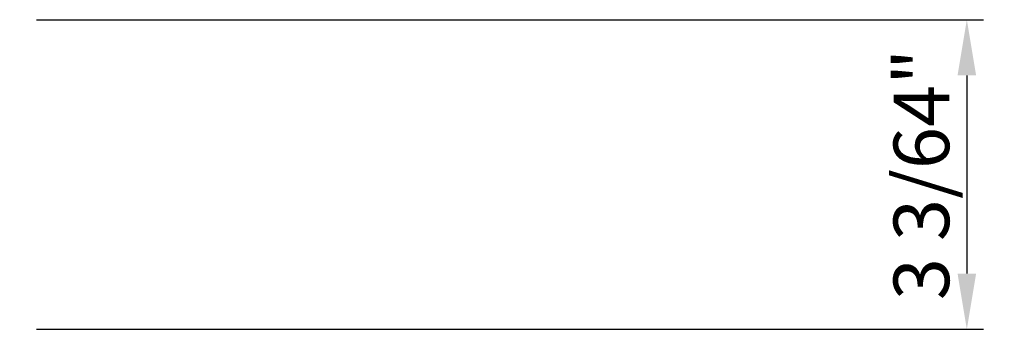
# Model space of a CAD drawing. Units: inches. Extents: x -7 to 253, y -13 to 34.
# Drawn here: x 243 to 253, y -13 to -10 of the extents above; entities that cross this region are included whole.
import ezdxf

# ---------------------------------------------------------------- set-up
doc = ezdxf.new("R2010")
doc.units = ezdxf.units.IN
doc.header["$LTSCALE"] = 0.5
doc.header["$MEASUREMENT"] = 0
doc.styles.add('StyleArial', font='arial.ttf')
doc.dimstyles.new('7', dxfattribs={"dimscale": 7, "dimtxt": 0.078125, "dimasz": 0.078125, "dimexe": 0.023438, "dimexo": 0.023438, "dimgap": 0.023438, "dimtad": 1, "dimdec": 6, "dimzin": 3, "dimdsep": 46, "dimlunit": 4, "dimtxsty": 'StyleArial', "dimcen": 0.09375, "dimclrd": 256, "dimclre": 256, "dimclrt": 256, "dimadec": 0, "dimazin": 0, "dimtfac": 1, "dimtdec": 6, "dimtmove": 0, "dimatfit": 3, "dimfxl": 1, "dimfrac": 2, "dimtolj": 1, "dimtzin": 0, "dimarcsym": 0})

# ---------------------------------------------------------------- blocks, each defined once
blk = doc.blocks.new('*D18')
at = {"lineweight": -2, "transparency": 16777216}
for p, q in [((243.1863, -9.8958), (252.5023, -9.8958)), ((252.3383, -10.4427), (252.3383, -12.3902)), ((243.1863, -12.9371), (252.5023, -12.9371))]:
    blk.add_line(p, q, dxfattribs=at)
at = {"transparency": 16777216}
for points in [[(252.2471, -10.4427), (252.4294, -10.4427), (252.3383, -9.8958)], [(252.2471, -12.3902), (252.4294, -12.3902), (252.3383, -12.9371)]]:
    blk.add_solid(points, dxfattribs=at)
at = {"layer": 'Defpoints', "color": 0, "transparency": 16777216}
for p in [(243.0222, -9.8958), (243.0222, -12.9371), (252.3383, -12.9371)]:
    blk.add_point(p, dxfattribs=at)
at = {"transparency": 16777216, "insert": (251.8913, -11.4165), "char_height": 0.546875, "attachment_point": 5, "rotation": 90, "style": 'StyleArial'}
blk.add_mtext('\\A1;3 3/64"', dxfattribs=at)

msp = doc.modelspace()

# ---------------------------------------------------------------- dimensions: what is measured, and where the dimension line sits
dim = msp.add_linear_dim(base=(252.3382648, -12.9371236), p1=(243.0222408, -9.8958236), p2=(243.0222408, -12.9371236), angle=90, dimstyle='7')
dim.commit()
dim.dimension.update_dxf_attribs({"geometry": '*D18', "text_midpoint": (251.8912523, -11.4164736)})

doc.saveas('drawing.dxf')
